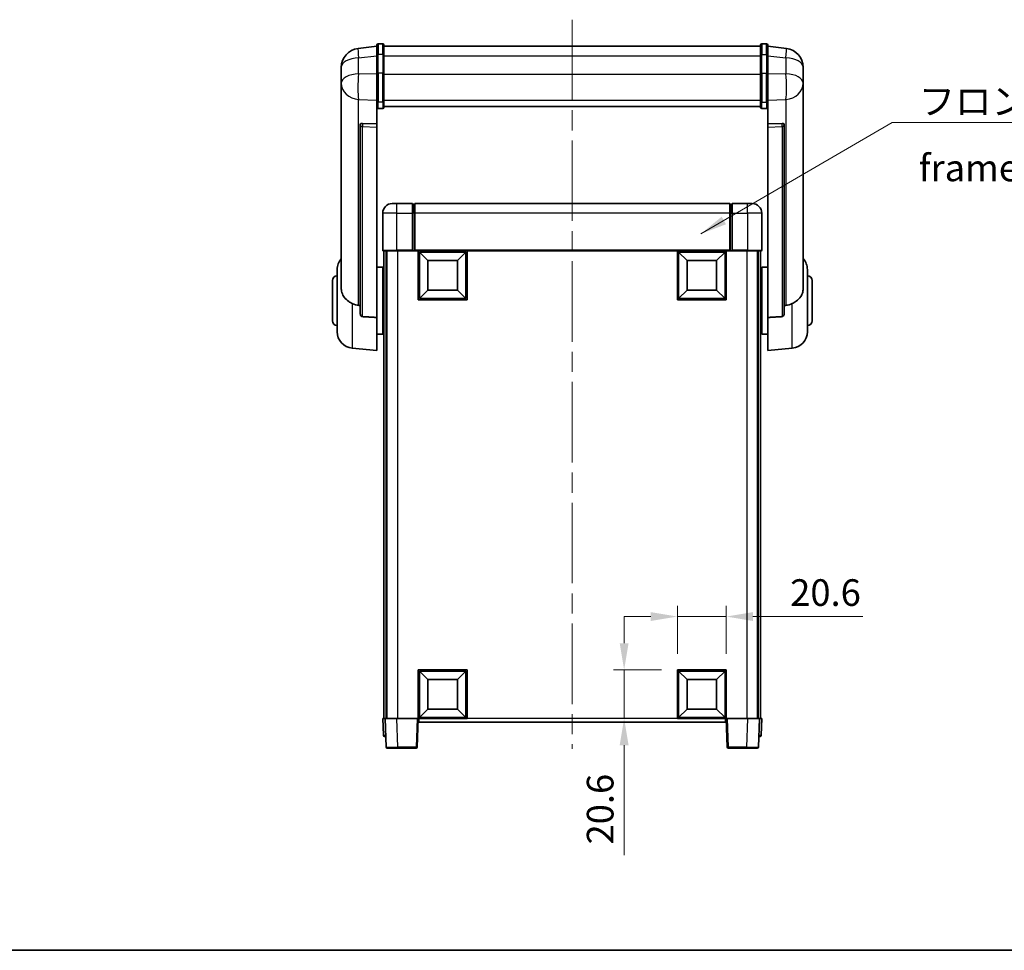
# Model space of a CAD drawing. Units: millimetres. Extents: x 0 to 9259, y 0 to 1686.
# Drawn here: x 2794 to 3209, y 0 to 393 of the extents above; entities that cross this region are included whole.
import ezdxf

# ---------------------------------------------------------------- set-up
doc = ezdxf.new("R2010")
doc.units = ezdxf.units.MM
doc.header["$LTSCALE"] = 6
doc.linetypes.add('CHAIN', pattern=[0.3543, 0.2362, -0.0295, 0.0591, -0.0295])
doc.layers.get('Defpoints').update_dxf_attribs({"lineweight": 25})
for name, color, linetype, lineweight in [('Border (ISO)', 7, 'Continuous', 35), ('Centerline (ISO)', 131, 'Continuous', 18), ('Dimension (ISO)', 7, 'Continuous', 18), ('Symbol (ISO)', 7, 'Continuous', 18), ('Visible (ISO)', 7, 'Continuous', 35), ('Visible Narrow (ISO)', 7, 'Continuous', 25)]:
    doc.layers.add(name, color=color, linetype=linetype, lineweight=lineweight)
doc.styles.add('Note Text (TK)', font='txt')
doc.dimstyles.new('Default - Method 1b (TK)', dxfattribs={"dimscale": 6, "dimtxt": 2.5, "dimasz": 2.5, "dimexe": 1, "dimexo": 1.5, "dimgap": 1, "dimtad": 1, "dimtoh": 1, "dimrnd": 1e-08, "dimdsep": 46, "dimtxsty": 'Note Text (TK)', "dimcen": 0.09, "dimdle": 5, "dimclrd": 100, "dimclre": 100, "dimclrt": 7, "dimadec": 1, "dimazin": 1, "dimtfac": 1, "dimtmove": 0, "dimatfit": 3, "dimfxl": 0, "dimtolj": 1, "dimlwd": -1, "dimlwe": -1, "dimarcsym": 0})
doc.dimstyles.new('Default - Method 1b (TK)$7', dxfattribs={"dimscale": 6, "dimtxt": 2.5, "dimasz": 2.5, "dimexe": 1, "dimexo": 1.5, "dimgap": 1, "dimtad": 1, "dimtoh": 1, "dimrnd": 1e-08, "dimdsep": 46, "dimtxsty": 'Note Text (TK)', "dimcen": 0.09, "dimdle": 5, "dimclrd": 100, "dimclre": 100, "dimclrt": 7, "dimadec": 1, "dimazin": 1, "dimtfac": 1, "dimtmove": 0, "dimatfit": 3, "dimfxl": 0, "dimtolj": 1, "dimlwd": -1, "dimlwe": -1, "dimarcsym": 0})

# ---------------------------------------------------------------- blocks, each defined once
blk = doc.blocks.new('図面枠 tk図枠')
at = {"layer": 'Border (ISO)'}
blk.add_line((14.5, 8), (405.5, 8), dxfattribs=at)
blk = doc.blocks.new('*D65')
at = {"layer": 'Defpoints', "color": 0, "transparency": 16777216}
for p in [(3092.07, 140.94), (3071.47, 118.44), (3092.07, 118.44)]:
    blk.add_point(p, dxfattribs=at)
at = {"layer": 'Dimension (ISO)', "color": 100, "transparency": 16777216}
for p, q in [((3071.47, 125.19), (3071.47, 145.44)), ((3092.07, 125.19), (3092.07, 145.44)), ((3060.22, 140.94), (3048.97, 140.94)), ((3071.47, 140.94), (3092.07, 140.94)), ((3103.32, 140.94), (3149.72, 140.94))]:
    blk.add_line(p, q, dxfattribs=at)
for points in [[(3060.22, 142.82), (3060.22, 139.07), (3071.47, 140.94)], [(3103.32, 142.82), (3103.32, 139.07), (3092.07, 140.94)]]:
    blk.add_solid(points, dxfattribs=at)
at = {"layer": 'Dimension (ISO)', "color": 7, "transparency": 16777216, "insert": (3119.07, 151.07), "char_height": 11.25, "attachment_point": 4, "style": 'Note Text (TK)'}
blk.add_mtext('\\A1;20.6', dxfattribs=at)
blk = doc.blocks.new('*D66')
at = {"layer": 'Defpoints', "color": 0, "transparency": 16777216}
for p in [(3048.97, 118.44), (3071.47, 118.44), (3071.47, 97.84)]:
    blk.add_point(p, dxfattribs=at)
at = {"layer": 'Dimension (ISO)', "color": 100, "transparency": 16777216}
for p, q in [((3048.97, 129.69), (3048.97, 140.94)), ((3064.72, 118.44), (3044.47, 118.44)), ((3048.97, 118.44), (3048.97, 97.84)), ((3064.72, 97.84), (3044.47, 97.84)), ((3048.97, 86.59), (3048.97, 40.2))]:
    blk.add_line(p, q, dxfattribs=at)
for points in [[(3047.1, 129.69), (3050.85, 129.69), (3048.97, 118.44)], [(3047.1, 86.59), (3050.85, 86.59), (3048.97, 97.84)]]:
    blk.add_solid(points, dxfattribs=at)
at = {"layer": 'Dimension (ISO)', "color": 7, "transparency": 16777216, "insert": (3038.85, 44.7), "char_height": 11.25, "attachment_point": 4, "rotation": 90, "style": 'Note Text (TK)'}
blk.add_mtext('\\A1;20.6', dxfattribs=at)

msp = doc.modelspace()

# ---------------------------------------------------------------- linework, layer by layer
at = {"layer": 'Centerline (ISO)', "linetype": 'CHAIN', "ltscale": 23.990969}
msp.add_line((3027.0746, 392.9908), (3027.0746, 85.0937), dxfattribs=at)
at = {"layer": 'Visible (ISO)'}
for p, q in [((2947.0746, 382.7408), (2945.0746, 382.7408)), ((3107.0746, 382.7408), (3109.0746, 382.7408)), ((2944.5746, 381.756), (2936.6253, 380.8059)), ((2944.5746, 377.9908), (2944.5746, 382.2408)), ((2947.5746, 382.2408), (2947.5746, 377.9908)), ((2947.5746, 381.7408), (3106.5746, 381.7408)), ((3106.5746, 377.9908), (3106.5746, 382.2408)), ((3109.5746, 382.2408), (3109.5746, 377.9908)), ((3109.5746, 381.756), (3117.524, 380.8059)), ((2944.5746, 377.9908), (2944.5746, 370.1965)), ((2947.5746, 370.1965), (2947.5746, 377.9908)), ((3106.5746, 377.9908), (3106.5746, 370.1965)), ((3109.5746, 370.1965), (3109.5746, 377.9908)), ((2929.5746, 372.8624), (2929.5746, 371.0679)), ((2929.5746, 367.9764), (2929.5746, 370.0415)), ((2944.5746, 358.5853), (2944.5746, 370.1965)), ((2947.5746, 370.1965), (2947.5746, 358.5853)), ((3106.5746, 358.5853), (3106.5746, 370.1965)), ((3109.5746, 370.1965), (3109.5746, 358.5853)), ((3124.5746, 371.0679), (3124.5746, 372.8624)), ((3124.5746, 370.0415), (3124.5746, 367.9764)), ((2929.5746, 367.9764), (2929.5746, 366.1819)), ((2929.5746, 366.1819), (2929.5746, 365.1458)), ((3124.5746, 366.1819), (3124.5746, 367.9764)), ((3124.5746, 365.1458), (3124.5746, 366.1819)), ((2929.5746, 363.3609), (2929.5746, 365.1458)), ((2929.5746, 363.3609), (2929.5746, 279.6665)), ((3124.5746, 365.1458), (3124.5746, 363.3609)), ((3124.5746, 279.6665), (3124.5746, 363.3609)), ((2944.5746, 358.5853), (2944.5746, 355.9985)), ((2947.5746, 355.9985), (2947.5746, 358.5853)), ((3106.5746, 358.5853), (3106.5746, 355.9985)), ((3109.5746, 355.9985), (3109.5746, 358.5853)), ((2944.5746, 355.9985), (2944.5746, 349.0183)), ((2947.0746, 355.4799), (2945.0746, 355.4799)), ((2947.5746, 356.3949), (3106.5746, 356.3949)), ((2947.5746, 356.347), (3106.5746, 356.347)), ((3107.0746, 355.4799), (3109.0746, 355.4799)), ((3109.5746, 349.0183), (3109.5746, 355.9985)), ((2944.5746, 349.0183), (2938.4875, 349.2133)), ((3115.6618, 349.2133), (3109.5746, 349.0183)), ((2937.5746, 348.7843), (2937.5746, 348.6908)), ((2937.5746, 348.6908), (2937.5746, 268.9654)), ((2944.5746, 349.0013), (2944.5746, 349.0183)), ((2944.5746, 349.0013), (2944.5746, 347.6486)), ((2944.5746, 267.2416), (2944.5746, 347.6486)), ((3109.5746, 349.0183), (3109.5746, 349.0013)), ((3109.5746, 347.6486), (3109.5746, 349.0013)), ((3109.5746, 347.6486), (3109.5746, 267.2416)), ((3116.5746, 348.6908), (3116.5746, 348.7843)), ((3116.5746, 268.9654), (3116.5746, 348.6908)), ((2951.0746, 315.3437), (2953.0746, 315.3437)), ((2959.5746, 315.3437), (2953.0746, 315.3437)), ((2959.5746, 315.3437), (2959.5746, 311.3437)), ((2960.3246, 315.0437), (2959.5746, 315.0437)), ((3093.5746, 315.3437), (2960.5746, 315.3437)), ((2960.5746, 311.3437), (2960.5746, 315.3437)), ((3093.5746, 315.3437), (3093.5746, 311.3437)), ((3093.8246, 315.0437), (3094.5746, 315.0437)), ((3094.5746, 311.3437), (3094.5746, 315.3437)), ((3101.0746, 315.3437), (3094.5746, 315.3437)), ((3101.0746, 315.3437), (3103.0746, 315.3437)), ((2947.0746, 311.3437), (2947.0746, 295.5937)), ((2959.5746, 295.5937), (2959.5746, 311.3437)), ((2960.5746, 311.3437), (2960.5746, 295.6437)), ((3093.5746, 295.6437), (3093.5746, 311.3437)), ((3094.5746, 311.3437), (3094.5746, 295.5937)), ((3107.0746, 295.5937), (3107.0746, 311.3437)), ((2953.0746, 295.3437), (2947.3246, 295.3437)), ((2947.5746, 295.3437), (2947.5746, 97.8437)), ((2948.5746, 295.3437), (2948.5746, 97.8437)), ((2948.8246, 295.3437), (2948.8246, 97.8437)), ((2953.0746, 295.3437), (2959.5746, 295.3437)), ((2959.5746, 295.5937), (2959.5746, 295.3437)), ((2960.3246, 295.3437), (2959.5746, 295.3437)), ((2960.5746, 295.3437), (2960.3246, 295.3437)), ((2960.5746, 295.3437), (2960.5746, 295.6437)), ((3093.5746, 295.3437), (2960.5746, 295.3437)), ((2962.0746, 274.7437), (2962.0746, 295.3437)), ((2982.6746, 295.3437), (2982.6746, 274.7437)), ((3071.4746, 274.7437), (3071.4746, 295.3437)), ((3092.0746, 295.3437), (3092.0746, 274.7437)), ((3093.5746, 295.6437), (3093.5746, 295.3437)), ((3093.8246, 295.3437), (3093.5746, 295.3437)), ((3094.5746, 295.3437), (3093.8246, 295.3437)), ((3094.5746, 295.3437), (3094.5746, 295.5937)), ((3094.5746, 295.3437), (3101.0746, 295.3437)), ((3106.8246, 295.3437), (3101.0746, 295.3437)), ((3105.3246, 295.3437), (3105.3246, 97.8437)), ((3105.5746, 295.3437), (3105.5746, 97.8437)), ((3106.5746, 295.3437), (3106.5746, 97.8437)), ((2966.1246, 291.2937), (2962.5746, 294.8437)), ((2962.5746, 275.2437), (2962.5746, 294.8437)), ((2962.5746, 294.8437), (2982.1746, 294.8437)), ((2966.1246, 278.7937), (2966.1246, 291.2937)), ((2966.1246, 291.2937), (2978.6246, 291.2937)), ((2978.6246, 291.2937), (2982.1746, 294.8437)), ((2978.6246, 291.2937), (2978.6246, 278.7937)), ((2982.1746, 294.8437), (2982.1746, 275.2437)), ((3075.5246, 291.2937), (3071.9746, 294.8437)), ((3071.9746, 275.2437), (3071.9746, 294.8437)), ((3071.9746, 294.8437), (3091.5746, 294.8437)), ((3075.5246, 278.7937), (3075.5246, 291.2937)), ((3075.5246, 291.2937), (3088.0246, 291.2937)), ((3088.0246, 291.2937), (3091.5746, 294.8437)), ((3088.0246, 291.2937), (3088.0246, 278.7937)), ((3091.5746, 294.8437), (3091.5746, 275.2437)), ((2927.8246, 261.2234), (2927.8246, 287.4639)), ((2944.5746, 288.4937), (2947.0746, 288.4937)), ((2947.0746, 260.1937), (2947.0746, 288.4937)), ((2947.0746, 286.8437), (2947.5746, 286.8437)), ((3107.0746, 286.8437), (3106.5746, 286.8437)), ((3107.0746, 288.4937), (3107.0746, 260.1937)), ((3109.5746, 288.4937), (3107.0746, 288.4937)), ((3126.3246, 287.4639), (3126.3246, 261.2234)), ((2925.8246, 265.8437), (2925.8246, 282.8437)), ((3128.3246, 282.8437), (3128.3246, 265.8437)), ((2947.0746, 281.8437), (2947.5746, 281.8437)), ((2966.1246, 278.7937), (2962.5746, 275.2437)), ((2978.6246, 278.7937), (2966.1246, 278.7937)), ((2978.6246, 278.7937), (2982.1746, 275.2437)), ((3075.5246, 278.7937), (3071.9746, 275.2437)), ((3088.0246, 278.7937), (3075.5246, 278.7937)), ((3088.0246, 278.7937), (3091.5746, 275.2437)), ((3107.0746, 281.8437), (3106.5746, 281.8437)), ((2982.6746, 274.7437), (2962.0746, 274.7437)), ((2982.1746, 275.2437), (2962.5746, 275.2437)), ((3092.0746, 274.7437), (3071.4746, 274.7437)), ((3091.5746, 275.2437), (3071.9746, 275.2437)), ((2944.5746, 267.2416), (2944.5746, 253.3437)), ((2947.0746, 266.8437), (2947.5746, 266.8437)), ((3107.0746, 266.8437), (3106.5746, 266.8437)), ((3109.5746, 253.3437), (3109.5746, 267.2416)), ((2944.5746, 260.1937), (2947.0746, 260.1937)), ((2947.0746, 261.8437), (2947.5746, 261.8437)), ((3107.0746, 261.8437), (3106.5746, 261.8437)), ((3109.5746, 260.1937), (3107.0746, 260.1937)), ((2934.2145, 254.25), (2944.5746, 253.3437)), ((3119.9347, 254.25), (3109.5746, 253.3437)), ((2962.0746, 97.8437), (2962.0746, 118.4437)), ((2962.0746, 118.4437), (2982.6746, 118.4437)), ((2966.1246, 114.3937), (2962.5746, 117.9437)), ((2962.5746, 98.3437), (2962.5746, 117.9437)), ((2962.5746, 117.9437), (2982.1746, 117.9437)), ((2978.6246, 114.3937), (2982.1746, 117.9437)), ((2982.1746, 117.9437), (2982.1746, 98.3437)), ((2982.6746, 118.4437), (2982.6746, 97.8437)), ((3071.4746, 97.8437), (3071.4746, 118.4437)), ((3071.4746, 118.4437), (3092.0746, 118.4437)), ((3075.5246, 114.3937), (3071.9746, 117.9437)), ((3071.9746, 98.3437), (3071.9746, 117.9437)), ((3071.9746, 117.9437), (3091.5746, 117.9437)), ((3088.0246, 114.3937), (3091.5746, 117.9437)), ((3091.5746, 117.9437), (3091.5746, 98.3437)), ((3092.0746, 118.4437), (3092.0746, 97.8437)), ((2966.1246, 101.8937), (2966.1246, 114.3937)), ((2966.1246, 114.3937), (2978.6246, 114.3937)), ((2978.6246, 114.3937), (2978.6246, 101.8937)), ((3075.5246, 101.8937), (3075.5246, 114.3937)), ((3075.5246, 114.3937), (3088.0246, 114.3937)), ((3088.0246, 114.3937), (3088.0246, 101.8937)), ((2966.1246, 101.8937), (2962.5746, 98.3437)), ((2978.6246, 101.8937), (2966.1246, 101.8937)), ((2978.6246, 101.8937), (2982.1746, 98.3437)), ((3075.5246, 101.8937), (3071.9746, 98.3437)), ((3088.0246, 101.8937), (3075.5246, 101.8937)), ((3088.0246, 101.8937), (3091.5746, 98.3437)), ((2947.0746, 97.8437), (2948.074, 97.8437)), ((2947.0746, 97.8437), (2947.3197, 90.8262)), ((2948.074, 97.8437), (2948.0746, 97.8437)), ((2948.0746, 97.8437), (2953.0716, 97.8437)), ((2948.0746, 97.8437), (2948.4943, 85.8262)), ((2953.0716, 97.8437), (2961.5749, 97.8437)), ((2961.5749, 97.8437), (2962.0746, 97.8437)), ((2961.655, 85.8262), (2962.0746, 97.8437)), ((2982.6746, 97.8437), (2962.0746, 97.8437)), ((2962.3246, 96.3437), (2962.3246, 97.8437)), ((3091.8246, 96.3437), (2962.3246, 96.3437)), ((2982.1746, 98.3437), (2962.5746, 98.3437)), ((3092.0746, 97.8437), (3071.4746, 97.8437)), ((3091.5746, 98.3437), (3071.9746, 98.3437)), ((3091.8246, 97.8437), (3091.8246, 96.3437)), ((3092.0746, 97.8437), (3092.5743, 97.8437)), ((3092.0746, 97.8437), (3092.4943, 85.8262)), ((3092.5743, 97.8437), (3101.0777, 97.8437)), ((3101.0777, 97.8437), (3106.0746, 97.8437)), ((3105.655, 85.8262), (3106.0746, 97.8437)), ((3106.0746, 97.8437), (3106.0752, 97.8437)), ((3106.0752, 97.8437), (3107.0746, 97.8437)), ((3106.8296, 90.8262), (3107.0746, 97.8437)), ((2948.3191, 90.3437), (2947.8194, 90.3437)), ((2948.3191, 90.3437), (2948.3365, 90.3437)), ((3105.8127, 90.3437), (3105.8302, 90.3437)), ((3106.3299, 90.3437), (3105.8302, 90.3437)), ((2953.4912, 85.3437), (2948.994, 85.3437)), ((2953.4912, 85.3437), (2961.1553, 85.3437)), ((3092.994, 85.3437), (3100.658, 85.3437)), ((3105.1553, 85.3437), (3100.658, 85.3437))]:
    msp.add_line(p, q, dxfattribs=at)
for centre, radius, start, end in [((2945.0746, 382.2408), 0.5, 90, 180), ((2947.0746, 382.2408), 0.5, 0, 90), ((3107.0746, 382.2408), 0.5, 90, 180), ((3109.0746, 382.2408), 0.5, 0, 90), ((2937.5746, 372.8624), 8, 96.815194, 180), ((3116.5746, 372.8624), 8, 0, 83.184806), ((2951.0746, 311.3437), 4, 90, 180), ((2960.3246, 314.7937), 0.25, 0, 90), ((3093.8246, 314.7937), 0.25, 90, 180), ((3103.0746, 311.3437), 4, 0, 90), ((2947.3246, 295.5937), 0.25, 180, 270), ((3106.8246, 295.5937), 0.25, 270, 0), ((2934.8246, 287.4639), 7, 138.590378, 180), ((3119.3246, 287.4639), 7, 0, 41.409622), ((2927.8246, 282.8437), 2, 90, 180), ((3126.3246, 282.8437), 2, 0, 90), ((2927.8246, 265.8437), 2, 180, 270), ((3126.3246, 265.8437), 2, 270, 0), ((2934.8246, 261.2234), 7, 180, 265), ((3119.3246, 261.2234), 7, 275, 0), ((2947.8194, 90.8437), 0.5, 182, 270), ((3106.3299, 90.8437), 0.5, 270, 358), ((2948.994, 85.8437), 0.5, 182, 270), ((2961.1553, 85.8437), 0.5, 270, 358), ((3092.994, 85.8437), 0.5, 182, 270), ((3105.1553, 85.8437), 0.5, 270, 358)]:
    msp.add_arc(centre, radius, start, end, dxfattribs=at)
for centre, major_axis, start_param, end_param in [((2938.5746, 348.7086), (-0.9988, 0.1006), 4.84961641, 6.33314627), ((3115.5746, 348.7086), (0.9988, 0.1006), 6.23322434, 7.7167542)]:
    msp.add_ellipse(centre, major_axis=major_axis, ratio=0.49621143, start_param=start_param, end_param=end_param, dxfattribs=at)
for points, knots in [([(2929.5746, 371.0679), (2929.5746, 371.0137), (2929.5749, 370.9568), (2929.578, 370.564), (2929.5843, 370.1492), (2929.5843, 369.2881), (2929.578, 368.7807), (2929.5749, 368.1639), (2929.5746, 368.0702), (2929.5746, 367.9764)], [4.535339596, 4.535339596, 4.535339596, 4.535339596, 4.561894963, 4.561894963, 4.711051305, 4.711051305, 4.860207647, 4.860207647, 4.886763014, 4.886763014, 4.886763014, 4.886763014]), ([(2929.5746, 370.0415), (2929.5746, 370.1185), (2929.5749, 370.1938), (2929.5761, 370.383), (2929.5771, 370.4936), (2929.5782, 370.5984)], [4.5353395957, 4.5353395957, 4.5353395957, 4.5353395957, 4.5618949629, 4.5618949629, 4.6038245845, 4.6038245845, 4.6038245845, 4.6038245845]), ([(3124.5746, 367.9764), (3124.5746, 368.0702), (3124.5743, 368.1639), (3124.5712, 368.7807), (3124.565, 369.2881), (3124.565, 370.1492), (3124.5712, 370.564), (3124.5743, 370.9568), (3124.5746, 371.0137), (3124.5746, 371.0679)], [4.535339596, 4.535339596, 4.535339596, 4.535339596, 4.561894963, 4.561894963, 4.711051305, 4.711051305, 4.860207647, 4.860207647, 4.886763014, 4.886763014, 4.886763014, 4.886763014]), ([(3124.571, 370.5984), (3124.5721, 370.4936), (3124.5731, 370.383), (3124.5743, 370.1938), (3124.5746, 370.1185), (3124.5746, 370.0415)], [4.818278025, 4.818278025, 4.818278025, 4.818278025, 4.8602076466, 4.8602076466, 4.8867630138, 4.8867630138, 4.8867630138, 4.8867630138]), ([(2929.5746, 365.1458), (2929.5746, 365.0688), (2929.5749, 364.9935), (2929.578, 364.5081), (2929.5843, 364.1616), (2929.5843, 363.6645), (2929.578, 363.4785), (2929.5749, 363.381), (2929.5746, 363.3694), (2929.5746, 363.3609)], [4.535339596, 4.535339596, 4.535339596, 4.535339596, 4.561894963, 4.561894963, 4.711051305, 4.711051305, 4.860207647, 4.860207647, 4.886763014, 4.886763014, 4.886763014, 4.886763014]), ([(3124.5746, 363.3609), (3124.5746, 363.3694), (3124.5743, 363.381), (3124.5712, 363.4785), (3124.565, 363.6645), (3124.565, 364.1616), (3124.5712, 364.5081), (3124.5743, 364.9935), (3124.5746, 365.0688), (3124.5746, 365.1458)], [4.535339596, 4.535339596, 4.535339596, 4.535339596, 4.561894963, 4.561894963, 4.711051305, 4.711051305, 4.860207647, 4.860207647, 4.886763014, 4.886763014, 4.886763014, 4.886763014]), ([(2944.5746, 355.9985), (2944.5746, 355.9974), (2944.5746, 355.9963), (2944.5749, 355.9577), (2944.579, 355.9203), (2944.595, 355.8471), (2944.6068, 355.8115), (2944.6496, 355.7171), (2944.6882, 355.6623), (2944.7821, 355.5729), (2944.8355, 355.5383), (2944.9517, 355.4918), (2945.0128, 355.4799), (2945.0746, 355.4799)], [-0.0809227639, -0.0809227639, -0.0809227639, -0.0809227639, -0.0805886357, -0.0805886357, -0.0691479127, -0.0691479127, -0.0577655589, -0.0577655589, -0.0376220805, -0.0376220805, -0.0185556094, -0.0185556094, 0, 0, 0, 0]), ([(2947.0746, 355.4799), (2947.1365, 355.4799), (2947.1975, 355.4918), (2947.3137, 355.5383), (2947.3672, 355.5729), (2947.4611, 355.6623), (2947.4996, 355.7171), (2947.5425, 355.8115), (2947.5542, 355.8471), (2947.5702, 355.9203), (2947.5744, 355.9577), (2947.5746, 355.9963), (2947.5746, 355.9974), (2947.5746, 355.9985)], [-0.0807455701, -0.0807455701, -0.0807455701, -0.0807455701, -0.0621538264, -0.0621538264, -0.0430502261, -0.0430502261, -0.0228675214, -0.0228675214, -0.011463002, -0.011463002, 0, 0, 0.0003347789, 0.0003347789, 0.0003347789, 0.0003347789]), ([(3106.5746, 355.9985), (3106.5746, 355.9974), (3106.5746, 355.9963), (3106.5749, 355.9577), (3106.579, 355.9203), (3106.595, 355.8471), (3106.6068, 355.8115), (3106.6496, 355.7171), (3106.6882, 355.6623), (3106.7821, 355.5729), (3106.8355, 355.5383), (3106.9517, 355.4918), (3107.0128, 355.4799), (3107.0746, 355.4799)], [-0.0809227639, -0.0809227639, -0.0809227639, -0.0809227639, -0.0805886357, -0.0805886357, -0.0691479127, -0.0691479127, -0.0577655589, -0.0577655589, -0.0376220805, -0.0376220805, -0.0185556094, -0.0185556094, 0, 0, 0, 0]), ([(3109.5746, 355.9985), (3109.5746, 355.9974), (3109.5746, 355.9963), (3109.5744, 355.9577), (3109.5702, 355.9203), (3109.5542, 355.8471), (3109.5425, 355.8115), (3109.4996, 355.7171), (3109.4611, 355.6623), (3109.3672, 355.5729), (3109.3137, 355.5383), (3109.1975, 355.4918), (3109.1365, 355.4799), (3109.0746, 355.4799)], [-0.0003347789, -0.0003347789, -0.0003347789, -0.0003347789, 0, 0, 0.011463002, 0.011463002, 0.0228675214, 0.0228675214, 0.0430502261, 0.0430502261, 0.0621538264, 0.0621538264, 0.0807455701, 0.0807455701, 0.0807455701, 0.0807455701]), ([(2934.2145, 273.0849), (2933.6999, 273.3433), (2933.2054, 273.6337), (2931.993, 274.4863), (2931.3487, 275.088), (2930.3884, 276.3764), (2930.0499, 277.0375), (2929.7354, 278.1121), (2929.6633, 278.4715), (2929.5898, 279.114), (2929.5746, 279.3877), (2929.5746, 279.6665)], [-8.358650844, -8.358650844, -8.358650844, -8.358650844, -8.190003506, -8.190003506, -7.917688575, -7.917688575, -7.676295197, -7.676295197, -7.560988477, -7.560988477, -7.477759094, -7.477759094, -7.477759094, -7.477759094]), ([(3124.5746, 279.6665), (3124.5746, 279.4301), (3124.5637, 279.1975), (3124.5074, 278.6131), (3124.447, 278.2707), (3124.1906, 277.289), (3123.9226, 276.6921), (3123.0721, 275.3752), (3122.4011, 274.686), (3121.0606, 273.7028), (3120.5101, 273.3738), (3119.9347, 273.0849)], [-5.27158626, -5.27158626, -5.27158626, -5.27158626, -5.18721863, -5.18721863, -5.05628435, -5.05628435, -4.79921142, -4.79921142, -4.44219969, -4.44219969, -4.22248819, -4.22248819, -4.22248819, -4.22248819]), ([(2936.8774, 272.3675), (2935.9843, 272.415), (2935.0642, 272.6601), (2934.2217, 273.0813), (2934.2181, 273.0831), (2934.2145, 273.0849)], [2.57632281, 2.57632281, 2.57632281, 2.57632281, 2.843099825, 2.843099825, 2.844244962, 2.844244962, 2.844244962, 2.844244962]), ([(3119.9347, 273.0849), (3119.9311, 273.0831), (3119.9275, 273.0813), (3119.085, 272.6601), (3118.165, 272.415), (3117.2719, 272.3675)], [2.102258604, 2.102258604, 2.102258604, 2.102258604, 2.10340374, 2.10340374, 2.370180755, 2.370180755, 2.370180755, 2.370180755]), ([(2938.4875, 267.6), (2938.4327, 267.6032), (2938.3778, 267.6133), (2938.2642, 267.6485), (2938.206, 267.6755), (2938.0428, 267.7759), (2937.949, 267.8699), (2937.7668, 268.1149), (2937.6858, 268.2949), (2937.5941, 268.643), (2937.5748, 268.8085), (2937.5746, 268.9654)], [0.3759847, 0.3759847, 0.3759847, 0.3759847, 0.392440242, 0.392440242, 0.410914798, 0.410914798, 0.44786391, 0.44786391, 0.504486619, 0.504486619, 0.552148681, 0.552148681, 0.552148681, 0.552148681]), ([(3116.5746, 268.9654), (3116.5744, 268.8085), (3116.5551, 268.643), (3116.4635, 268.2949), (3116.3824, 268.1149), (3116.2002, 267.8699), (3116.1065, 267.7759), (3115.9432, 267.6755), (3115.885, 267.6485), (3115.7715, 267.6133), (3115.7165, 267.6032), (3115.6618, 267.6)], [0.192845303, 0.192845303, 0.192845303, 0.192845303, 0.240507365, 0.240507365, 0.297130074, 0.297130074, 0.334079186, 0.334079186, 0.352553742, 0.352553742, 0.369009283, 0.369009283, 0.369009283, 0.369009283])]:
    msp.add_open_spline(points, degree=3, knots=knots, dxfattribs=at)
for points in [[(2937.5746, 272.3303), (2937.2257, 272.3489), (2936.8774, 272.3675)], [(3117.2719, 272.3675), (3116.9236, 272.3489), (3116.5746, 272.3303)], [(2938.4875, 267.6), (2941.509, 267.4225), (2944.5746, 267.2416)], [(3109.5746, 267.2416), (3112.6403, 267.4225), (3115.6618, 267.6)]]:
    msp.add_open_spline(points, degree=2, dxfattribs=at)
at = {"layer": 'Visible Narrow (ISO)'}
for p, q in [((2945.0746, 382.7408), (2945.0746, 378.2408)), ((2947.0746, 378.2408), (2947.0746, 382.7408)), ((3107.0746, 382.7408), (3107.0746, 378.2408)), ((3109.0746, 378.2408), (3109.0746, 382.7408)), ((2936.8774, 376.8472), (2944.5746, 377.7671)), ((2936.8774, 370.1667), (2936.8774, 376.8472)), ((2945.0746, 370.4465), (2945.0746, 378.2408)), ((2947.0746, 378.2408), (2945.0746, 378.2408)), ((2947.0746, 378.2408), (2947.0746, 370.4465)), ((2947.5746, 377.7408), (3106.5746, 377.7408)), ((3107.0746, 370.4465), (3107.0746, 378.2408)), ((3107.0746, 378.2408), (3109.0746, 378.2408)), ((3109.0746, 378.2408), (3109.0746, 370.4465)), ((3109.5746, 377.7671), (3117.2719, 376.8472)), ((3117.2719, 376.8472), (3117.2719, 370.1667)), ((2944.5746, 369.9202), (2936.8774, 370.1667)), ((2945.0746, 370.4465), (2945.0746, 358.1523)), ((2947.0746, 370.4465), (2945.0746, 370.4465)), ((2947.0746, 358.1523), (2947.0746, 370.4465)), ((2947.5746, 369.9465), (3106.5746, 369.9465)), ((3107.0746, 370.4465), (3107.0746, 358.1523)), ((3107.0746, 370.4465), (3109.0746, 370.4465)), ((3109.0746, 358.1523), (3109.0746, 370.4465)), ((3117.2719, 370.1667), (3109.5746, 369.9202)), ((2936.8774, 359.28), (2944.5746, 359.0336)), ((2936.8774, 272.3675), (2936.8774, 359.28)), ((2945.0746, 355.4799), (2945.0746, 358.1523)), ((2947.0746, 358.1523), (2945.0746, 358.1523)), ((2947.0746, 358.1523), (2947.0746, 355.4799)), ((2947.5746, 359.0183), (3106.5746, 359.0183)), ((3107.0746, 355.4799), (3107.0746, 358.1523)), ((3107.0746, 358.1523), (3109.0746, 358.1523)), ((3109.0746, 358.1523), (3109.0746, 355.4799)), ((3109.5746, 359.0336), (3117.2719, 359.28)), ((3117.2719, 359.28), (3117.2719, 272.3675)), ((2938.4875, 349.1888), (2938.4875, 349.2133)), ((2944.5746, 349.0013), (2938.4875, 349.1888)), ((3115.6618, 349.1888), (3109.5746, 349.0013)), ((3115.6618, 349.2133), (3115.6618, 349.1888)), ((2938.4875, 347.8361), (2944.5746, 347.6486)), ((2938.4875, 267.6), (2938.4875, 347.8361)), ((3109.5746, 347.6486), (3115.6618, 347.8361)), ((3115.6618, 347.8361), (3115.6618, 267.6)), ((2953.0746, 311.3437), (2953.0746, 315.3437)), ((2960.3246, 311.3437), (2960.3246, 315.0437)), ((3093.8246, 315.0437), (3093.8246, 311.3437)), ((3101.0746, 311.3437), (3101.0746, 315.3437)), ((2953.0746, 311.3437), (2947.0746, 311.3437)), ((2953.0746, 295.5937), (2953.0746, 311.3437)), ((2953.0746, 311.3437), (2959.5746, 311.3437)), ((2960.3246, 311.3437), (2959.5746, 311.3437)), ((2960.5746, 311.3437), (2960.3246, 311.3437)), ((2960.3246, 311.3437), (2960.3246, 295.3437)), ((3093.5746, 311.3437), (2960.5746, 311.3437)), ((3093.5746, 311.3437), (3093.8246, 311.3437)), ((3093.8246, 295.3437), (3093.8246, 311.3437)), ((3093.8246, 311.3437), (3094.5746, 311.3437)), ((3094.5746, 311.3437), (3101.0746, 311.3437)), ((3101.0746, 311.3437), (3101.0746, 295.5937)), ((3107.0746, 311.3437), (3101.0746, 311.3437)), ((2947.0746, 295.5937), (2953.0746, 295.5937)), ((2953.0746, 295.5937), (2953.0746, 295.3437)), ((2959.5746, 295.5937), (2953.0746, 295.5937)), ((2953.3246, 295.3437), (2953.3246, 97.8437)), ((3093.5746, 295.6437), (2960.5746, 295.6437)), ((3101.0746, 295.5937), (3094.5746, 295.5937)), ((3100.8246, 295.3437), (3100.8246, 97.8437)), ((3101.0746, 295.5937), (3101.0746, 295.3437)), ((3101.0746, 295.5937), (3107.0746, 295.5937)), ((2934.2145, 273.0849), (2934.2145, 254.25)), ((3119.9347, 254.25), (3119.9347, 273.0849)), ((2948.3191, 90.8262), (2948.074, 97.8437)), ((2953.4912, 85.8262), (2953.0716, 97.8437)), ((2961.5749, 97.8437), (2961.1553, 85.8262)), ((3071.4746, 97.8437), (2982.6746, 97.8437)), ((3092.994, 85.8262), (3092.5743, 97.8437)), ((3101.0777, 97.8437), (3100.658, 85.8262)), ((3106.0752, 97.8437), (3105.8302, 90.8262)), ((2948.3191, 90.8262), (2948.3191, 90.3437)), ((2948.3197, 90.8262), (2948.3191, 90.8262)), ((3105.8302, 90.8262), (3105.8296, 90.8262)), ((3105.8302, 90.8262), (3105.8302, 90.3437)), ((2953.4912, 85.8262), (2953.4912, 85.3437)), ((2961.1553, 85.8262), (2953.4912, 85.8262)), ((2961.1553, 85.8262), (2961.1553, 85.3437)), ((3092.994, 85.3437), (3092.994, 85.8262)), ((3100.658, 85.8262), (3092.994, 85.8262)), ((3100.658, 85.8262), (3100.658, 85.3437))]:
    msp.add_line(p, q, dxfattribs=at)
for centre, major_axis, ratio, start_param, end_param in [((2937.5746, 372.8624), (-0.9493, 7.9435), 0.03178074, 0, 1.04150662), ((3116.5746, 372.8624), (0.9493, 7.9435), 0.03178074, 5.24167868, 6.28318531), ((2937.5746, 372.8624), (-8, 0), 0.5, 4.79965544, 6.28318531), ((2945.0746, 377.9908), (-0.5, 0), 0.5, 4.71238898, 6.28318531), ((2947.0746, 377.9908), (0.5, 0), 0.5, 0, 1.57079633), ((3107.0746, 377.9908), (-0.5, 0), 0.5, 4.71238898, 6.28318531), ((3109.0746, 377.9908), (0.5, 0), 0.5, 0, 1.57079633), ((3116.5746, 372.8624), (8, 0), 0.5, 0, 1.48352986), ((2937.5746, 366.1819), (-8, 0), 0.5, 4.79965544, 6.28318531), ((2937.5746, 366.1819), (0.2561, 7.9959), 0.11860733, 1.05290097, 2.6161011), ((2945.0746, 370.1965), (-0.5, 0), 0.5, 4.71238898, 6.28318531), ((2947.0746, 370.1965), (0.5, 0), 0.5, 0, 1.57079633), ((3107.0746, 370.1965), (-0.5, 0), 0.5, 4.71238898, 6.28318531), ((3109.0746, 370.1965), (0.5, 0), 0.5, 0, 1.57079633), ((3116.5746, 366.1819), (8, 0), 0.5, 0, 1.48352986), ((3116.5746, 366.1819), (0.2561, -7.9959), 0.11860733, 0.52549155, 2.08869168), ((2937.5746, 366.1819), (-8, 0), 0.8660254, 0, 1.48352986), ((3116.5746, 366.1819), (8, 0), 0.8660254, 4.79965544, 6.28318531), ((2945.0746, 358.5853), (-0.5, 0), 0.8660254, 0, 1.57079633), ((2947.0746, 358.5853), (0.5, 0), 0.8660254, 4.71238898, 6.28318531), ((3107.0746, 358.5853), (-0.5, 0), 0.8660254, 0, 1.57079633), ((3109.0746, 358.5853), (0.5, 0), 0.8660254, 4.71238898, 6.28318531), ((2938.5746, 348.6908), (-1, 0), 0.5, 4.79965544, 6.28318531), ((2938.5746, 348.6908), (0.0308, 0.9995), 0.11792885, 1.05275816, 2.59999854), ((3115.5746, 348.6908), (1, 0), 0.5, 0, 1.48352986), ((3115.5746, 348.6908), (0.0308, -0.9995), 0.11792885, 0.54159411, 2.08883449), ((2938.5746, 348.6908), (-1, 0), 0.85787354, 0, 1.48352986), ((3115.5746, 348.6908), (1, 0), 0.85787354, 4.79965544, 6.28318531), ((2948.3197, 90.8437), (-1, -0.0174), 0.01743381, 0.00030449, 1.56988285), ((3105.8296, 90.8437), (-1, 0.0174), 0.01743381, 1.57170981, 3.14128816), ((2953.4967, 85.8437), (-5.0024, -0.0174), 0.00348438, 0.00010951, 1.56968786), ((2961.1553, 85.8437), (0.4997, -0.0174), 0.03487826, 4.71360696, 6.28318531), ((3092.994, 85.8437), (-0.4997, -0.0174), 0.03487826, 0, 1.56957835), ((3100.6525, 85.8437), (-5.0024, 0.0174), 0.00348438, 1.5719048, 3.14148316)]:
    msp.add_ellipse(centre, major_axis=major_axis, ratio=ratio, start_param=start_param, end_param=end_param, dxfattribs=at)

# ---------------------------------------------------------------- block references
at = {"xscale": 4.5, "yscale": 4.5, "zscale": 4.5}
msp.add_blockref('図面枠 tk図枠', (2290.75, -36), dxfattribs=at)

# ---------------------------------------------------------------- texts
at = {"layer": 'Symbol (ISO)', "color": 7, "insert": (3173.339, 364.1554), "char_height": 11.25, "width": 232.565782, "attachment_point": 1, "line_spacing_factor": 1.5, "style": 'Note Text (TK)'}
msp.add_mtext('{\\fＭＳ Ｐゴシック|b0|i0;フロントフレーム2 / Front frame2}', dxfattribs=at)

# ---------------------------------------------------------------- dimensions: what is measured, and where the dimension line sits
at = {"layer": 'Dimension (ISO)', "color": 100}
for base, p1, p2, angle, picture, middle in [((3092.0746, 140.9437), (3071.4746, 118.4437), (3092.0746, 118.4437), 180, '*D65', (3132.1463, 140.9437)), ((3048.9746, 118.4437), (3071.4746, 97.8437), (3071.4746, 118.4437), 90, '*D66', (3048.9746, 57.7719))]:
    dim = msp.add_linear_dim(base=base, p1=p1, p2=p2, angle=angle, dimstyle='Default - Method 1b (TK)', override={"dimscale": 0, "dimtxt": 11.25, "dimasz": 11.25, "dimexe": 4.5, "dimexo": 6.75, "dimgap": 4.5, "dimtoh": 0, "dimdec": 2, "dimcen": 0.405, "dimtol": 0, "dimlim": 0, "dimtp": 0, "dimtm": 0, "dimtdec": 2, "dimtofl": 1, "dimatfit": 1}, dxfattribs=at)
    dim.commit()
    dim.dimension.update_dxf_attribs({"geometry": picture, "text_midpoint": middle, "dimtype": 128})

# ---------------------------------------------------------------- leaders
at = {"layer": 'Symbol (ISO)', "color": 100, "annotation_type": 0, "has_hookline": 1, "hookline_direction": 0, "text_width": 224.2969}
msp.add_leader([(3081.3451, 302.5378), (3162.089, 349.546), (3173.339, 349.546)], dimstyle='Default - Method 1b (TK)$7', override={"dimscale": 0, "dimtxt": 11.25, "dimasz": 11.25, "dimgap": 0, "dimtad": 1}, dxfattribs=at)

doc.saveas('drawing.dxf')
